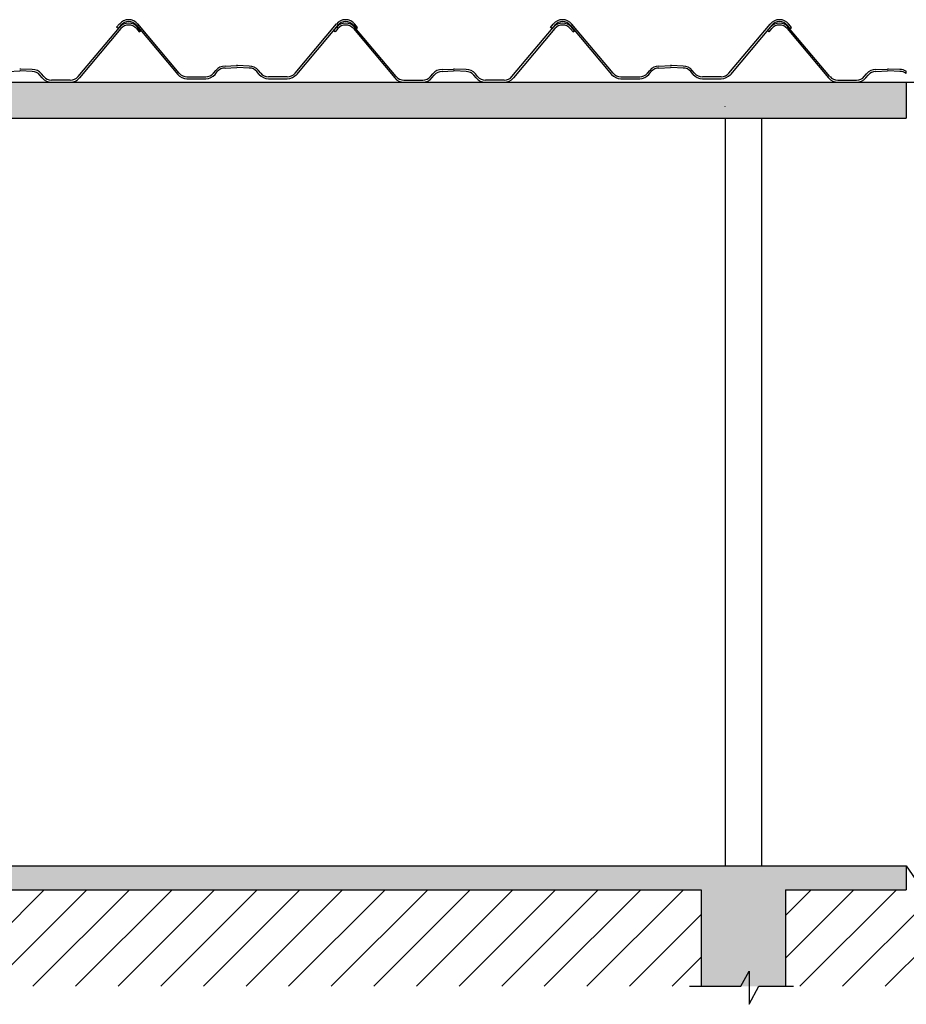
# Model space of a CAD drawing. Extents: x 4892 to 9867, y 1062 to 2266.
# Drawn here: x 4982 to 4985, y 1123 to 1127 of the extents above; entities that cross this region are included whole.
import ezdxf

# ---------------------------------------------------------------- set-up
doc = ezdxf.new("R2010")
doc.units = 0
doc.header["$MEASUREMENT"] = 0
doc.linetypes.add('CONTINUO', pattern=[0])
for name, color, linetype in [('COTAS', 2, 'CONTINUOUS'), ('EDIF', 6, 'CONTINUO'), ('ME', 6, 'CONTINUOUS'), ('P02', 2, 'CONTINUOUS'), ('P06', 6, 'CONTINUOUS'), ('PESSOAS', 251, 'CONTINUOUS')]:
    doc.layers.add(name, color=color, linetype=linetype)

# ---------------------------------------------------------------- blocks, each defined once
blk = doc.blocks.new('rrr')
at = {"layer": 'COTAS'}
for p, q in [((4936.9839, 1149.1865), (4936.9955, 1149.2002)), ((4937.066, 1149.2092), (4937.0776, 1149.1954)), ((4937.0837, 1149.2005), (4937.0721, 1149.2143)), ((4937.2436, 1148.9961), (4937.0721, 1149.2002)), ((4937.0776, 1149.1954), (4937.0837, 1149.2005)), ((4937.724, 1148.9961), (4937.8955, 1149.2002)), ((4937.8839, 1149.2005), (4937.8955, 1149.2143)), ((4937.8901, 1149.1954), (4937.8839, 1149.2005)), ((4937.9016, 1149.2092), (4937.8901, 1149.1954)), ((4937.966, 1149.2092), (4938.1375, 1149.005)), ((4938.1436, 1149.0102), (4937.9721, 1149.2143)), ((4937.9837, 1149.1865), (4937.9721, 1149.2002)), ((4938.624, 1149.0102), (4938.7955, 1149.2143)), ((4938.8016, 1149.2092), (4938.6301, 1149.005)), ((4938.7837, 1149.1865), (4938.7953, 1149.2002)), ((4938.866, 1149.2092), (4938.8776, 1149.1954)), ((4939.0434, 1148.9961), (4938.8719, 1149.2002)), ((4938.8837, 1149.2005), (4938.8721, 1149.2143)), ((4938.8776, 1149.1954), (4938.8837, 1149.2005)), ((4936.9901, 1149.1813), (4936.9839, 1149.1865)), ((4937.0016, 1149.1951), (4936.9901, 1149.1813)), ((4937.066, 1149.1951), (4937.2375, 1148.991)), ((4937.9016, 1149.1951), (4937.7301, 1148.991)), ((4937.966, 1149.1951), (4937.9776, 1149.1813)), ((4937.9776, 1149.1813), (4937.9837, 1149.1865)), ((4938.7898, 1149.1813), (4938.7837, 1149.1865)), ((4938.8014, 1149.1951), (4938.7898, 1149.1813)), ((4938.8657, 1149.1951), (4939.0373, 1148.991)), ((4938.3338, 1149.0397), (4938.3818, 1149.0416)), ((4938.4338, 1149.0397), (4938.3859, 1149.0416)), ((4937.386, 1148.9961), (4937.3955, 1149.0077)), ((4937.3921, 1148.991), (4937.4016, 1149.0026)), ((4937.4338, 1149.0256), (4937.4818, 1149.0276)), ((4937.4338, 1149.0176), (4937.4821, 1149.0196)), ((4937.5338, 1149.0176), (4937.4855, 1149.0196)), ((4937.5338, 1149.0256), (4937.4859, 1149.0276)), ((4937.5755, 1148.991), (4937.566, 1149.0026)), ((4937.5816, 1148.9961), (4937.5721, 1149.0077)), ((4938.286, 1149.0102), (4938.2955, 1149.0218)), ((4938.2921, 1149.005), (4938.3016, 1149.0167)), ((4938.3338, 1149.0317), (4938.3821, 1149.0336)), ((4938.4338, 1149.0317), (4938.3855, 1149.0336)), ((4938.4755, 1149.005), (4938.466, 1149.0167)), ((4938.4816, 1149.0102), (4938.4721, 1149.0218)), ((4939.1857, 1148.9961), (4939.1953, 1149.0077)), ((4939.1919, 1148.991), (4939.2014, 1149.0026)), ((4939.2336, 1149.0256), (4939.2815, 1149.0276)), ((4939.2336, 1149.0176), (4939.2819, 1149.0196)), ((4939.3336, 1149.0176), (4939.2853, 1149.0196)), ((4939.3336, 1149.0256), (4939.2856, 1149.0276)), ((4937.2758, 1148.9811), (4937.3538, 1148.9811)), ((4937.2758, 1148.9731), (4937.3538, 1148.9731)), ((4937.6918, 1148.9811), (4937.6138, 1148.9811)), ((4937.6138, 1148.9731), (4937.6918, 1148.9731)), ((4938.1758, 1148.9952), (4938.2538, 1148.9952)), ((4938.1758, 1148.9872), (4938.2538, 1148.9872)), ((4938.5918, 1148.9952), (4938.5138, 1148.9952)), ((4938.5138, 1148.9872), (4938.5918, 1148.9872)), ((4939.0756, 1148.9811), (4939.1536, 1148.9811)), ((4939.0756, 1148.9731), (4939.1536, 1148.9731))]:
    blk.add_line(p, q, dxfattribs=at)
for centre, radius, start, end in [((4937.0338, 1149.1822), 0.05, 40, 140), ((4937.0338, 1149.1681), 0.05, 40, 140), ((4937.0338, 1149.1822), 0.042, 40, 140), ((4937.0338, 1149.1681), 0.042, 40, 140), ((4937.9338, 1149.1822), 0.05, 40, 140), ((4937.9338, 1149.1681), 0.05, 40, 140), ((4937.9338, 1149.1822), 0.042, 40, 140), ((4937.9338, 1149.1681), 0.042, 40, 140), ((4938.8336, 1149.1681), 0.05, 40, 140), ((4938.8338, 1149.1822), 0.05, 40, 140), ((4938.8336, 1149.1681), 0.042, 40, 140), ((4938.8338, 1149.1822), 0.042, 40, 140), ((4938.3338, 1148.9897), 0.05, 90, 140), ((4938.3838, 1148.9917), 0.05, 87.6617, 92.3383), ((4938.4338, 1148.9897), 0.05, 40, 90), ((4937.2758, 1149.0231), 0.042, 220, 270), ((4937.3538, 1149.0231), 0.042, 270, 320), ((4937.4338, 1148.9756), 0.05, 90, 140), ((4937.4338, 1148.9756), 0.042, 90, 140), ((4937.4838, 1148.9776), 0.05, 87.6617, 92.3383), ((4937.4838, 1148.9776), 0.042, 87.6696, 92.3304), ((4937.5338, 1148.9756), 0.05, 40, 90), ((4937.5338, 1148.9756), 0.042, 40, 90), ((4937.6138, 1149.0231), 0.042, 220, 270), ((4937.6918, 1149.0231), 0.042, 270, 320), ((4938.1758, 1149.0372), 0.05, 220, 270), ((4938.1758, 1149.0372), 0.042, 220, 270), ((4938.2538, 1149.0372), 0.042, 270, 320), ((4938.2538, 1149.0372), 0.05, 270, 320), ((4938.3338, 1148.9897), 0.042, 90, 140), ((4938.3838, 1148.9917), 0.042, 87.6696, 92.3304), ((4938.4338, 1148.9897), 0.042, 40, 90), ((4938.5138, 1149.0372), 0.05, 220, 270), ((4938.5138, 1149.0372), 0.042, 220, 270), ((4938.5918, 1149.0372), 0.042, 270, 320), ((4938.5918, 1149.0372), 0.05, 270, 320), ((4939.0756, 1149.0231), 0.042, 220, 270), ((4939.1536, 1149.0231), 0.042, 270, 320), ((4939.2336, 1148.9756), 0.05, 90, 140), ((4939.2336, 1148.9756), 0.042, 90, 140), ((4939.2836, 1148.9776), 0.05, 87.6617, 92.3383), ((4939.2836, 1148.9776), 0.042, 87.6696, 92.3304), ((4939.3336, 1148.9756), 0.05, 59.687, 90), ((4939.3336, 1148.9756), 0.042, 53.0684, 90), ((4937.2758, 1149.0231), 0.05, 220, 270), ((4937.3538, 1149.0231), 0.05, 270, 320), ((4937.6138, 1149.0231), 0.05, 220, 270), ((4937.6918, 1149.0231), 0.05, 270, 320), ((4939.0756, 1149.0231), 0.05, 220, 270), ((4939.1536, 1149.0231), 0.05, 270, 320)]:
    blk.add_arc(centre, radius, start, end, dxfattribs=at)
at = {"layer": 'EDIF'}
blk.add_line((4938.6088, 1148.9731), (4938.7588, 1148.9731), dxfattribs=at)
at = {"layer": 'P02'}
blk.add_line((4939.3588, 1149.0092), (4939.3588, 1149.0188), dxfattribs=at)
at = {"layer": 'P06'}
blk.add_line((4938.7588, 1148.9731), (4939.3588, 1148.9731), dxfattribs=at)

msp = doc.modelspace()

# ---------------------------------------------------------------- hatches: boundary and pattern name
at = {"layer": 'COTAS'}
h = msp.add_hatch(dxfattribs=at)
h.set_pattern_fill('AR-CONC', color=1, scale=0.05)
h.set_pattern_definition([(50, (46.02945, 26.23797), (0.358630091, -0.031376067), [0.0375, -0.4125]), (355, (46.02945, 26.23797), (-0.069375667, 0.376096067), [0.03, -0.33]), (100.4514445, (46.05933, 26.23536), (0.289254423, 0.344719995), [0.031870096, -0.350571056]), (46.1842, (46.02945, 26.33797), (0.533620665, -0.08275964), [0.05625, -0.61875]), (96.635635, (46.0739, 26.33107), (0.467330973, 0.4870593), [0.04780517, -0.52585688]), (351.184164, (46.02945, 26.33797), (0.46733097, 0.4870593), [0.045, -0.495]), (21, (46.07945, 26.31297), (0.298453526, -0.201309445), [0.0375, -0.4125]), (326, (46.07945, 26.31297), (0.121657666, 0.362575023), [0.03, -0.33]), (71.451445, (46.10432, 26.2962), (0.420111188, 0.161265576), [0.031870095, -0.350571056]), (37.5, (46.02945, 26.23797), (0.0060799277, 0.166446927), [0, -0.326, 0, -0.335, 0, -0.33125]), (7.5, (46.02945, 26.23797), (0.131534769, 0.197205856), [0, -0.191, 0, -0.3185, 0, -0.12625]), (327.5, (45.91795, 26.23797), (0.266911218, -0.011277436), [0, -0.125, 0, -0.39, 0, -0.5175]), (317.5, (45.86795, 26.23797), (0.291593085, 0.050052491), [0, -0.1625, 0, -0.259, 0, -0.3675])])
h.paths.add_polyline_path([(4985.3164, 1126.3634), (4985.3164, 1126.5134), (4975.2664, 1126.5134), (4975.2664, 1126.3634)])
h.paths.add_polyline_path([(4995.1164, 1126.5134), (4995.1164, 1126.3634), (5003.3164, 1126.3634), (5003.3164, 1126.5134)])
h.paths.add_polyline_path([(4993.0164, 1126.3634), (4993.0164, 1126.5134), (4986.9664, 1126.5134), (4986.9664, 1126.3634)])
h = msp.add_hatch(dxfattribs=at)
h.set_pattern_fill('AR-CONC', color=1, scale=0.05)
h.set_pattern_definition([(50, (46.16618, -28.32943), (0.358630091, -0.031376067), [0.0375, -0.4125]), (355, (46.1662, -28.32943), (-0.069375667, 0.376096067), [0.03, -0.33]), (100.4514445, (46.19607, -28.33205), (0.289254423, 0.344719995), [0.031870096, -0.350571056]), (46.1842, (46.1662, -28.22943), (0.533620665, -0.08275964), [0.05625, -0.61875]), (96.635635, (46.21065, -28.23633), (0.467330973, 0.4870593), [0.04780517, -0.52585688]), (351.184164, (46.1662, -28.22943), (0.46733097, 0.4870593), [0.045, -0.495]), (21, (46.21618, -28.25443), (0.298453526, -0.201309445), [0.0375, -0.4125]), (326, (46.2162, -28.25443), (0.121657666, 0.362575023), [0.03, -0.33]), (71.451445, (46.24105, -28.2712), (0.420111188, 0.161265576), [0.031870095, -0.350571056]), (37.5, (46.16618, -28.32943), (0.0060799277, 0.166446927), [0, -0.326, 0, -0.335, 0, -0.33125]), (7.5, (46.16618, -28.32943), (0.131534769, 0.197205856), [0, -0.191, 0, -0.3185, 0, -0.12625]), (327.5, (46.05468, -28.32943), (0.266911218, -0.011277436), [0, -0.125, 0, -0.39, 0, -0.5175]), (317.5, (46.00468, -28.32943), (0.291593085, 0.050052491), [0, -0.1625, 0, -0.259, 0, -0.3675])])
h.paths.add_polyline_path([(4993.0164, 1123.1634), (4993.0164, 1123.2634), (4986.9664, 1123.2634), (4986.9664, 1123.1634), (4987.4664, 1123.1634), (4987.4664, 1122.7634), (4987.8164, 1122.7634), (4987.8164, 1123.1634), (4992.1664, 1123.1634), (4992.1664, 1122.7634), (4992.5164, 1122.7634), (4992.5164, 1123.1634)])
h.paths.add_polyline_path([(4980.3164, 1123.1634), (4984.4664, 1123.1634), (4984.4664, 1122.7634), (4984.8164, 1122.7634), (4984.8164, 1123.1634), (4985.3164, 1123.1634), (4985.3164, 1123.2634), (4975.8664, 1123.2634), (4975.8664, 1122.7634), (4976.1164, 1122.7634), (4976.1164, 1123.1634), (4977.3164, 1123.1634), (4977.3164, 1122.7634), (4977.6664, 1122.7634), (4977.6664, 1123.1634), (4979.9664, 1123.1634), (4979.9664, 1122.7634), (4980.3164, 1122.7634)])
h.paths.add_polyline_path([(4995.1164, 1123.1634), (5000.3601, 1123.1634), (5000.3601, 1122.7634), (5000.7101, 1122.7634), (5000.7101, 1123.1634), (5002.4664, 1123.1634), (5002.4664, 1122.7634), (5002.7164, 1122.7634), (5002.7164, 1123.2634), (4995.1164, 1123.2634)])
h = msp.add_hatch(dxfattribs=at)
h.set_pattern_fill('ANSI31', color=253)
h.set_pattern_definition([(45, (46.16618, -28.32943), (-0.0883883476, 0.0883883476), [])])
h.paths.add_polyline_path([(4977.3164, 1123.1634), (4976.1164, 1123.1634), (4976.1164, 1122.7634), (4977.3164, 1122.7634)])
h.paths.add_polyline_path([(4979.9664, 1123.1634), (4977.6664, 1123.1634), (4977.6664, 1122.7634), (4979.9664, 1122.7634)])
h.paths.add_polyline_path([(4983.0664, 1123.1634), (4980.3164, 1123.1634), (4980.3164, 1122.7634), (4983.0664, 1122.7634)])
h.paths.add_polyline_path([(4984.4664, 1123.1634), (4983.0664, 1123.1634), (4983.0664, 1122.7634), (4984.4664, 1122.7634)])
h.paths.add_polyline_path([(4987.4664, 1123.1634), (4984.8164, 1123.1634), (4984.8164, 1122.7634), (4987.4664, 1122.7634)])
h.paths.add_polyline_path([(4992.1664, 1123.1634), (4987.8164, 1123.1634), (4987.8164, 1122.7634), (4992.1664, 1122.7634)])
h.paths.add_polyline_path([(4996.39, 1123.1634), (4993.0164, 1123.1634), (4993.0164, 1122.7634), (4996.39, 1122.7634)])
h.paths.add_polyline_path([(4997.8601, 1123.1634), (4996.39, 1123.1634), (4996.39, 1122.7634), (4997.8601, 1122.7634)])
h.paths.add_polyline_path([(5000.3601, 1123.1634), (4997.8601, 1123.1634), (4997.8601, 1122.7634), (5000.3601, 1122.7634)])
h.paths.add_polyline_path([(5002.4664, 1123.1634), (5000.7101, 1123.1634), (5000.7101, 1122.7634), (5002.4664, 1122.7634)])
h.paths.add_polyline_path([(4993.0164, 1122.7634), (4993.0164, 1123.1634), (4992.5164, 1123.1634), (4992.5164, 1122.7634)])

# ---------------------------------------------------------------- linework, layer by layer
for p, q in [((4981.8815, 1126.5364), (4982.0531, 1126.7406)), ((4982.0415, 1126.7409), (4982.0531, 1126.7547)), ((4982.0476, 1126.7357), (4982.0415, 1126.7409)), ((4982.0592, 1126.7495), (4982.0476, 1126.7357)), ((4982.1235, 1126.7495), (4982.2951, 1126.5454)), ((4982.3012, 1126.5505), (4982.1297, 1126.7547)), ((4982.1412, 1126.7268), (4982.1297, 1126.7406)), ((4982.7815, 1126.5505), (4982.9531, 1126.7547)), ((4982.9592, 1126.7495), (4982.7877, 1126.5454)), ((4982.0592, 1126.7354), (4981.8877, 1126.5313)), ((4982.1235, 1126.7354), (4982.1351, 1126.7217)), ((4982.1351, 1126.7217), (4982.1412, 1126.7268)), ((4982.4914, 1126.58), (4982.5393, 1126.582)), ((4982.5914, 1126.58), (4982.5434, 1126.582)), ((4981.5914, 1126.5579), (4981.6397, 1126.5599)), ((4981.6914, 1126.5579), (4981.6431, 1126.5599)), ((4981.6914, 1126.5659), (4981.6434, 1126.5679)), ((4981.7331, 1126.5313), (4981.7235, 1126.5429)), ((4981.7392, 1126.5364), (4981.7297, 1126.5481)), ((4982.3334, 1126.5355), (4982.4114, 1126.5355)), ((4982.4435, 1126.5505), (4982.4531, 1126.5622)), ((4982.4497, 1126.5454), (4982.4592, 1126.557)), ((4982.4914, 1126.572), (4982.5397, 1126.574)), ((4982.5914, 1126.572), (4982.5431, 1126.574)), ((4982.6331, 1126.5454), (4982.6235, 1126.557)), ((4982.6392, 1126.5505), (4982.6297, 1126.5622)), ((4982.7494, 1126.5355), (4982.6714, 1126.5355)), ((4981.8494, 1126.5214), (4981.7714, 1126.5214)), ((4981.7714, 1126.5134), (4981.8494, 1126.5134)), ((4982.3334, 1126.5275), (4982.4114, 1126.5275)), ((4982.6714, 1126.5275), (4982.7494, 1126.5275))]:
    msp.add_line(p, q, dxfattribs=at)
at = {"layer": 'COTAS', "color": 253}
msp.add_lwpolyline([(4985.3164, 1123.2634), (4985.3699, 1123.1873)], dxfattribs=at)
at = {"layer": 'COTAS'}
for centre, radius, start, end in [((4982.0914, 1126.7225), 0.05, 40, 140), ((4982.0914, 1126.7084), 0.05, 40, 140), ((4982.0914, 1126.7225), 0.042, 40, 140), ((4982.0914, 1126.7084), 0.042, 40, 140), ((4982.4914, 1126.53), 0.05, 90, 140), ((4982.5414, 1126.532), 0.05, 87.6617, 92.3383), ((4982.5914, 1126.53), 0.05, 40, 90), ((4981.6414, 1126.5179), 0.05, 87.6617, 92.3383), ((4981.6414, 1126.5179), 0.042, 87.6696, 92.3304), ((4981.6914, 1126.5159), 0.05, 40, 90), ((4981.6914, 1126.5159), 0.042, 40, 90), ((4981.7714, 1126.5634), 0.042, 220, 270), ((4981.8494, 1126.5634), 0.042, 270, 320), ((4982.3334, 1126.5775), 0.05, 220, 270), ((4982.3334, 1126.5775), 0.042, 220, 270), ((4982.4114, 1126.5775), 0.042, 270, 320), ((4982.4114, 1126.5775), 0.05, 270, 320), ((4982.4914, 1126.53), 0.042, 90, 140), ((4982.5414, 1126.532), 0.042, 87.6696, 92.3304), ((4982.5914, 1126.53), 0.042, 40, 90), ((4982.6714, 1126.5775), 0.05, 220, 270), ((4982.6714, 1126.5775), 0.042, 220, 270), ((4982.7494, 1126.5775), 0.042, 270, 320), ((4982.7494, 1126.5775), 0.05, 270, 320), ((4981.7714, 1126.5634), 0.05, 220, 270), ((4981.8494, 1126.5634), 0.05, 270, 320)]:
    msp.add_arc(centre, radius, start, end, dxfattribs=at)
at = {"layer": 'ME', "color": 1}
msp.add_line((4985.3164, 1126.5134), (4986.9664, 1126.5134), dxfattribs=at)
msp.add_lwpolyline([(4984.4183, 1122.7634), (4984.6313, 1122.7634), (4984.6663, 1122.8263), (4984.6663, 1122.6885), (4984.7051, 1122.7634), (4984.8489, 1122.7634)], dxfattribs=at)
at = {"layer": 'P06'}
for p, q in [((4980.2164, 1126.5134), (4984.5664, 1126.5134)), ((4985.3164, 1126.5134), (4985.3164, 1126.3634)), ((4975.2664, 1126.3634), (4985.3164, 1126.3634)), ((4984.5664, 1126.3634), (4984.5664, 1123.2634)), ((4984.7164, 1126.3634), (4984.7164, 1123.2634)), ((4975.8664, 1123.2634), (4985.3164, 1123.2634)), ((4985.3164, 1123.2634), (4985.3164, 1123.1634)), ((4980.3164, 1123.1634), (4983.4164, 1123.1634)), ((4983.4164, 1123.1634), (4984.4664, 1123.1634)), ((4984.4664, 1123.1634), (4984.4664, 1122.7634)), ((4984.8164, 1123.1634), (4984.8164, 1122.7634)), ((4984.8164, 1123.1634), (4985.3164, 1123.1634))]:
    msp.add_line(p, q, dxfattribs=at)
at = {"layer": 'PESSOAS', "linetype": 'Continuous'}
msp.add_line((4984.5664, 1126.4129), (4984.5658, 1126.4134), dxfattribs=at)

# ---------------------------------------------------------------- block references
at = {"layer": 'P02'}
msp.add_blockref('rrr', (45.9576, -22.4597), dxfattribs=at)

doc.saveas('drawing.dxf')
